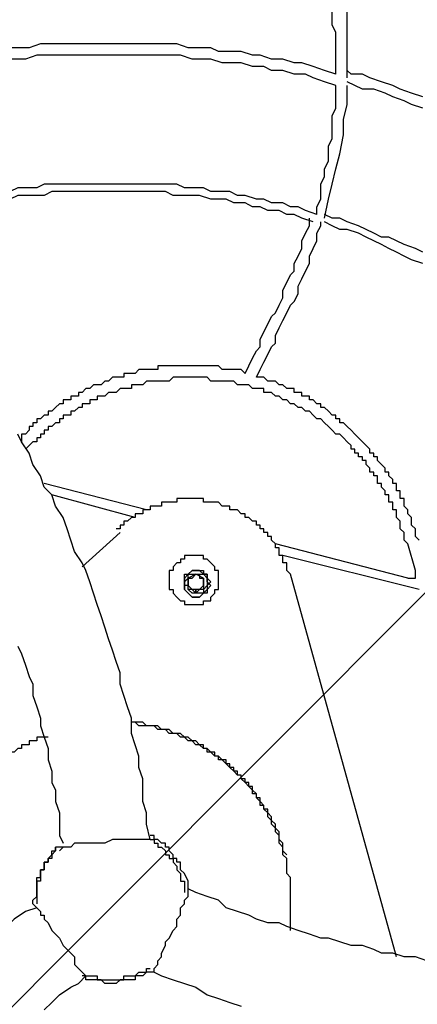
# Model space of a CAD drawing. Units: inches. Extents: x 83 to 148, y 85 to 187.
# Drawn here: x 109 to 110, y 125 to 129 of the extents above; entities that cross this region are included whole.
import ezdxf

# ---------------------------------------------------------------- set-up
doc = ezdxf.new("R2010")
doc.units = ezdxf.units.IN
doc.header["$MEASUREMENT"] = 0
doc.layers.add('Ebene 1', color=7, linetype='Continuous')

msp = doc.modelspace()

# ---------------------------------------------------------------- linework, layer by layer
at = {"layer": 'Ebene 1', "color": 7, "lineweight": 25, "true_color": 0xffffff}
for points in [[(113.5455, 129.4464), (104.9221, 120.8081)], [(110.108, 128.3794), (110.108, 128.5424), (110.0932, 128.572), (110.0932, 128.7353), (110.0784, 128.7649), (110.0784, 128.8538), (110.0636, 128.8834), (110.0636, 128.9131)], [(110.1524, 128.3646), (110.1524, 128.7057)], [(110.108, 128.3794), (110.0636, 128.3942), (110.0191, 128.409), (109.9747, 128.4239), (109.9451, 128.4239), (109.9006, 128.4387), (109.8562, 128.4387), (109.8117, 128.4535), (109.7821, 128.4535), (109.7377, 128.4683), (109.6488, 128.4683), (109.6191, 128.4831), (109.5299, 128.4831), (109.4858, 128.4979), (108.9522, 128.4979), (108.9077, 128.4831), (108.8337, 128.4831), (108.7892, 128.4683), (108.7152, 128.4683), (108.6707, 128.4535), (108.6263, 128.4535), (108.5818, 128.4387), (108.5374, 128.4387)], [(110.108, 128.335), (110.0636, 128.3498), (110.0191, 128.3646), (109.9895, 128.3794), (109.9451, 128.3794), (109.9006, 128.3942), (109.8562, 128.3942), (109.8265, 128.409), (109.7821, 128.409), (109.7377, 128.4239), (109.6636, 128.4239), (109.6191, 128.4387), (109.5451, 128.4387), (109.5003, 128.4535), (108.9374, 128.4535), (108.8929, 128.4387), (108.804, 128.4387), (108.7744, 128.4239), (108.73, 128.4239), (108.6855, 128.409), (108.6411, 128.409), (108.6115, 128.3942), (108.567, 128.3942)], [(110.4487, 128.2905), (110.4043, 128.3053), (110.3598, 128.3202), (110.3302, 128.335), (110.2858, 128.3498), (110.2413, 128.3646), (110.2117, 128.3794), (110.1673, 128.3794), (110.1524, 128.3942)], [(110.4487, 128.2461), (110.4043, 128.2609), (110.3747, 128.2757), (110.3302, 128.2905), (110.3006, 128.3053), (110.2561, 128.3202), (110.2117, 128.3202), (110.1821, 128.335), (110.1524, 128.3498)], [(110.0339, 127.8313), (110.0339, 127.8609), (110.0488, 127.8906), (110.0488, 127.9498), (110.0636, 127.9794), (110.0636, 128.0091), (110.0784, 128.0387), (110.0784, 128.098), (110.0932, 128.1276), (110.0932, 128.2165), (110.108, 128.2461), (110.108, 128.335)], [(110.0636, 127.8165), (110.0784, 127.8906), (110.0932, 127.9498), (110.108, 128.0091), (110.1228, 128.0683), (110.1376, 128.1424), (110.1376, 128.2016), (110.1524, 128.2609), (110.1524, 128.335)], [(110.0339, 127.8313), (109.9895, 127.8461), (109.9599, 127.8609), (109.9302, 127.8609), (109.9006, 127.8757), (109.8562, 127.8757), (109.8265, 127.8906), (109.7969, 127.8906), (109.7525, 127.9054), (109.7228, 127.9054), (109.6932, 127.9202), (109.6191, 127.9202), (109.5895, 127.935), (109.5155, 127.935), (109.4858, 127.9498), (108.967, 127.9498), (108.9374, 127.935), (108.8633, 127.935), (108.8337, 127.9202), (108.7596, 127.9202), (108.7448, 127.9054)], [(110.0191, 127.8017), (109.9747, 127.8165), (109.9451, 127.8313), (109.9154, 127.8313), (109.8858, 127.8461), (109.8414, 127.8461), (109.8117, 127.8609), (109.7821, 127.8609), (109.7525, 127.8757), (109.708, 127.8757), (109.6784, 127.8906), (109.6191, 127.8906), (109.5747, 127.9054), (109.4707, 127.9054), (109.441, 127.9202), (108.9966, 127.9202), (108.967, 127.9054), (108.8633, 127.9054), (108.8337, 127.8906), (108.7596, 127.8906), (108.7448, 127.8757)], [(109.7525, 127.2091), (109.7673, 127.2387), (109.7821, 127.2684), (109.7969, 127.298), (109.8117, 127.3128), (109.8117, 127.3424), (109.8265, 127.3721), (109.8414, 127.4017), (109.8562, 127.4313), (109.871, 127.4461), (109.8858, 127.4758), (109.9006, 127.5054), (109.9006, 127.535), (109.9154, 127.5647), (109.9302, 127.5943), (109.9451, 127.6091), (109.9451, 127.6387), (109.9599, 127.6683), (109.9747, 127.698), (109.9747, 127.7276), (109.9895, 127.7572), (110.0043, 127.7869), (110.0043, 127.8165)], [(110.4487, 127.6832), (110.4191, 127.698), (110.3747, 127.7128), (110.345, 127.7276), (110.3154, 127.7424), (110.2858, 127.7424), (110.2561, 127.7572), (110.2265, 127.772), (110.1969, 127.7869), (110.1524, 127.8017), (110.1228, 127.8165), (110.0932, 127.8165), (110.0636, 127.8313)], [(109.7969, 127.1943), (109.8117, 127.2239), (109.8265, 127.2536), (109.8414, 127.2832), (109.8562, 127.3128), (109.871, 127.3276), (109.871, 127.3573), (109.8858, 127.3869), (109.9006, 127.4165), (109.9154, 127.4461), (109.9302, 127.4758), (109.9451, 127.4906), (109.9599, 127.5202), (109.9599, 127.5498), (109.9747, 127.5795), (109.9895, 127.6091), (110.0043, 127.6387), (110.0043, 127.6683), (110.0191, 127.698), (110.0339, 127.7276), (110.0339, 127.7572), (110.0488, 127.7869), (110.0488, 127.8017)], [(110.4487, 127.6387), (110.4043, 127.6535), (110.3747, 127.6683), (110.345, 127.6832), (110.3154, 127.698), (110.2858, 127.7128), (110.2561, 127.7276), (110.2265, 127.7424), (110.1969, 127.7572), (110.1524, 127.772), (110.1228, 127.772), (110.0932, 127.7869), (110.0636, 127.8017)], [(109.7525, 127.2091), (109.7377, 127.2239), (109.6636, 127.2239), (109.6488, 127.2387), (109.4114, 127.2387), (109.4114, 127.2239), (109.3373, 127.2239), (109.3225, 127.2091), (109.2781, 127.2091), (109.2781, 127.1943), (109.2336, 127.1943), (109.2188, 127.1795), (109.204, 127.1795), (109.1892, 127.1647), (109.1596, 127.1647), (109.1448, 127.1499), (109.1299, 127.1499), (109.1151, 127.135), (109.1003, 127.135), (109.1003, 127.1202), (109.0707, 127.1202), (109.0707, 127.1054), (109.0411, 127.1054), (109.0411, 127.0906), (109.0262, 127.0906), (109.0114, 127.0758), (108.9966, 127.061), (108.9818, 127.061), (108.9818, 127.0462), (108.967, 127.0462), (108.9522, 127.031), (108.9374, 127.031), (108.9374, 127.0165), (108.9226, 127.0165), (108.9226, 127.0014), (108.9077, 127.0014), (108.9077, 126.9869), (108.8929, 126.9718), (108.8781, 126.9718), (108.8781, 126.9569)], [(110.3895, 126.5421), (110.3747, 126.557), (110.3747, 126.5866), (110.3598, 126.6014), (110.3598, 126.631), (110.345, 126.6458), (110.345, 126.6755), (110.3302, 126.6755), (110.3302, 126.7051), (110.3154, 126.7051), (110.3154, 126.7347), (110.3006, 126.7347), (110.3006, 126.7495), (110.2858, 126.7644), (110.2858, 126.7792), (110.271, 126.7792), (110.271, 126.8088), (110.2561, 126.8088), (110.2561, 126.8236), (110.2413, 126.8236), (110.2413, 126.8384), (110.2265, 126.8532), (110.2265, 126.8681), (110.2117, 126.8681), (110.2117, 126.8829), (110.1969, 126.8829), (110.1969, 126.8977), (110.1821, 126.8977), (110.1821, 126.9125), (110.1673, 126.9125), (110.1673, 126.9273), (110.1524, 126.9421), (110.1376, 126.9569), (110.1228, 126.9718), (110.108, 126.9718), (110.0932, 126.9869), (110.0784, 127.0014), (110.0636, 127.0165), (110.0488, 127.031), (110.0339, 127.031), (110.0191, 127.0462), (110.0043, 127.061), (109.9895, 127.061), (109.9747, 127.0758), (109.9599, 127.0758), (109.9451, 127.0906), (109.9302, 127.0906), (109.9154, 127.1054), (109.9006, 127.1054), (109.8858, 127.1202), (109.871, 127.1202), (109.8562, 127.135), (109.8265, 127.135), (109.8265, 127.1499), (109.7821, 127.1499), (109.7673, 127.1647), (109.7228, 127.1647), (109.708, 127.1795), (109.6191, 127.1795), (109.6043, 127.1943), (109.4707, 127.1943), (109.4559, 127.1795), (109.367, 127.1795), (109.3522, 127.1647), (109.3077, 127.1647), (109.3077, 127.1499), (109.2633, 127.1499), (109.2485, 127.135), (109.2188, 127.135), (109.204, 127.1202), (109.1744, 127.1202), (109.1744, 127.1054), (109.1448, 127.1054), (109.1448, 127.0906), (109.1151, 127.0906), (109.1151, 127.0758), (109.1003, 127.0758), (109.0855, 127.061), (109.0707, 127.061), (109.0707, 127.0462), (109.0411, 127.0462), (109.0411, 127.031), (109.0262, 127.031), (109.0262, 127.0165), (109.0114, 127.0165), (108.9966, 127.0014), (108.9818, 127.0014), (108.9818, 126.9869), (108.967, 126.9869), (108.967, 126.9718), (108.9522, 126.9718), (108.9522, 126.9569), (108.9374, 126.9569), (108.9374, 126.9421), (108.9226, 126.9421), (108.9077, 126.9273)], [(110.4339, 126.557), (110.4191, 126.5718), (110.4191, 126.6014), (110.4043, 126.6162), (110.4043, 126.6458), (110.3895, 126.6607), (110.3895, 126.6755), (110.3747, 126.6903), (110.3747, 126.7199), (110.3598, 126.7199), (110.3598, 126.7495), (110.345, 126.7495), (110.345, 126.7792), (110.3302, 126.7792), (110.3302, 126.794), (110.3154, 126.8088), (110.3154, 126.8236), (110.3006, 126.8236), (110.3006, 126.8384), (110.2858, 126.8532), (110.271, 126.8681), (110.271, 126.8829), (110.2561, 126.8829), (110.2561, 126.8977), (110.2413, 126.8977), (110.2413, 126.9125), (110.2265, 126.9273), (110.2117, 126.9421), (110.1969, 126.9569), (110.1821, 126.9718), (110.1673, 126.9869), (110.1524, 127.0014), (110.1376, 127.0165), (110.1228, 127.0165), (110.1228, 127.031), (110.108, 127.031), (110.108, 127.0462), (110.0932, 127.0462), (110.0784, 127.061), (110.0636, 127.0758), (110.0488, 127.0758), (110.0488, 127.0906), (110.0339, 127.0906), (110.0191, 127.1054), (110.0043, 127.1054), (110.0043, 127.1202), (109.9747, 127.1202), (109.9747, 127.135), (109.9451, 127.135), (109.9451, 127.1499), (109.9154, 127.1499), (109.9006, 127.1647), (109.8858, 127.1647), (109.871, 127.1795), (109.8414, 127.1795), (109.8265, 127.1943), (109.7969, 127.1943)], [(109.3818, 125.3867), (109.367, 125.4459), (109.367, 125.4904), (109.3522, 125.5348), (109.3522, 125.6237), (109.3373, 125.6681), (109.3373, 125.7126), (109.3225, 125.757), (109.3077, 125.8015), (109.3077, 125.8607), (109.2929, 125.9051), (109.2781, 125.9496), (109.2633, 125.994), (109.2633, 126.0385), (109.2485, 126.0829), (109.2336, 126.1274), (109.2188, 126.1718), (109.204, 126.2162), (109.1892, 126.2607), (109.1744, 126.3051), (109.1596, 126.3496), (109.1448, 126.394), (109.1299, 126.4384), (109.1151, 126.4681), (109.0855, 126.5125), (109.0707, 126.557), (109.0559, 126.6014), (109.0411, 126.6458), (109.0114, 126.6903), (108.9966, 126.7347), (108.967, 126.7644), (108.9522, 126.8088), (108.9226, 126.8532), (108.9077, 126.8977), (108.8781, 126.9421), (108.8633, 126.9718)], [(108.8781, 126.9569), (108.8781, 126.9421)], [(108.9077, 126.9273), (108.8929, 126.9125)], [(109.367, 126.6755), (108.967, 126.7792)], [(109.3225, 126.6458), (108.9966, 126.7347)], [(109.9302, 126.4236), (109.9154, 126.4384), (109.9154, 126.4681), (109.9006, 126.4681), (109.9006, 126.4977), (109.8858, 126.4977), (109.8858, 126.5273), (109.871, 126.5273), (109.871, 126.5421), (109.8562, 126.557), (109.8562, 126.5718), (109.8414, 126.5718), (109.8414, 126.5866), (109.8265, 126.5866), (109.8265, 126.6014), (109.8117, 126.6014), (109.8117, 126.6162), (109.7969, 126.6162), (109.7969, 126.631), (109.7821, 126.631), (109.7673, 126.6458), (109.7525, 126.6458), (109.7525, 126.6607), (109.7377, 126.6607), (109.7228, 126.6755), (109.6932, 126.6755), (109.6932, 126.6903), (109.6636, 126.6903), (109.6488, 126.7051), (109.5895, 126.7051), (109.5895, 126.7199), (109.4858, 126.7199), (109.4858, 126.7051), (109.4262, 126.7051), (109.4262, 126.6903), (109.3818, 126.6903), (109.3818, 126.6755), (109.3522, 126.6755), (109.3522, 126.6607), (109.3225, 126.6607), (109.3225, 126.6458), (109.3077, 126.6458), (109.2929, 126.631), (109.2781, 126.631), (109.2781, 126.6162), (109.2633, 126.6162), (109.2633, 126.6014), (109.2485, 126.6014)], [(109.2633, 126.5866), (109.1151, 126.4533)], [(110.3895, 126.4088), (109.871, 126.5421)], [(110.4191, 126.4384), (110.3895, 126.5421)], [(109.4858, 126.3348), (109.5003, 126.3199), (109.5155, 126.3199), (109.5155, 126.3051), (109.5895, 126.3051), (109.5895, 126.3199), (109.6191, 126.3199), (109.6191, 126.3348), (109.634, 126.3496), (109.634, 126.3644), (109.6488, 126.3644), (109.6488, 126.4384), (109.634, 126.4384), (109.634, 126.4533), (109.6191, 126.4681), (109.6043, 126.4829), (109.5895, 126.4829), (109.5895, 126.4977), (109.5155, 126.4977), (109.5155, 126.4829), (109.5003, 126.4829), (109.5003, 126.4681), (109.4858, 126.4681), (109.4707, 126.4533), (109.4707, 126.4384), (109.4559, 126.4384), (109.4559, 126.3644), (109.4707, 126.3644), (109.4707, 126.3496), (109.4858, 126.3348)], [(110.4339, 126.3644), (109.9006, 126.4977)], [(109.5599, 126.4384), (109.5451, 126.4384), (109.5299, 126.4236), (109.5155, 126.4088), (109.5155, 126.3644), (109.5299, 126.3496), (109.5451, 126.3348), (109.5747, 126.3348), (109.5895, 126.3496), (109.6043, 126.3644), (109.6191, 126.3792), (109.6043, 126.394), (109.6043, 126.4236), (109.5895, 126.4236), (109.5747, 126.4384), (109.5599, 126.4384)], [(109.5599, 126.3348), (109.5451, 126.3348), (109.5299, 126.3496), (109.5155, 126.3644), (109.5155, 126.4236), (109.5299, 126.4236), (109.5451, 126.4384), (109.5895, 126.4384), (109.5895, 126.4236), (109.6043, 126.4236), (109.6043, 126.4088), (109.6191, 126.394), (109.6043, 126.3792), (109.6043, 126.3496), (109.5895, 126.3496), (109.5747, 126.3348), (109.5599, 126.3348)], [(109.5599, 126.3496), (109.5451, 126.3496), (109.5299, 126.3644), (109.5299, 126.3792), (109.5155, 126.3792), (109.5155, 126.394), (109.5299, 126.4088), (109.5299, 126.4236), (109.5747, 126.4236), (109.5895, 126.4236), (109.6043, 126.4088), (109.6043, 126.3792), (109.5895, 126.3644), (109.5895, 126.3496), (109.5599, 126.3496)], [(109.5299, 126.4088), (109.5451, 126.4088), (109.5599, 126.4236)], [(109.5599, 126.4236), (109.5299, 126.4088)], [(109.5599, 126.4236), (109.5747, 126.4236), (109.5747, 126.4088), (109.5895, 126.4088)], [(109.5895, 126.4088), (109.5599, 126.4236)], [(110.345, 124.9271), (109.9302, 126.4236)], [(110.3895, 126.4088), (110.4043, 126.4088), (110.4191, 126.4088), (110.4191, 126.4384)], [(109.5299, 126.3792), (109.5299, 126.4088)], [(109.5299, 126.4088), (109.5299, 126.3792)], [(109.5599, 126.3496), (109.5599, 126.3644), (109.5451, 126.3644), (109.5299, 126.3644), (109.5299, 126.3792)], [(109.5299, 126.3792), (109.5599, 126.3496)], [(109.5895, 126.3792), (109.5895, 126.3644), (109.5747, 126.3644), (109.5599, 126.3644), (109.5599, 126.3496)], [(109.5599, 126.3496), (109.5895, 126.3792)], [(109.5895, 126.4088), (109.5895, 126.3792)], [(109.5895, 126.3792), (109.5895, 126.4088)], [(108.8633, 126.1422), (108.8781, 126.1125), (108.8929, 126.0681), (108.9077, 126.0237), (108.9226, 125.994), (108.9226, 125.9496), (108.9374, 125.9051), (108.9522, 125.8607), (108.9522, 125.8311), (108.967, 125.7866), (108.9818, 125.7422), (108.9818, 125.6978), (108.9966, 125.6533), (108.9966, 125.6089), (109.0114, 125.5792), (109.0114, 125.5348), (109.0262, 125.4904), (109.0262, 125.4015), (109.0411, 125.3718)], [(109.9154, 125.3271), (109.9006, 125.3422), (109.9006, 125.3718), (109.8858, 125.3867), (109.8858, 125.4163), (109.871, 125.4311), (109.871, 125.4459), (109.8562, 125.4607), (109.8562, 125.4755), (109.8414, 125.4904), (109.8414, 125.5052), (109.8265, 125.5052), (109.8265, 125.52), (109.8117, 125.5348), (109.8117, 125.5496), (109.7969, 125.5496), (109.7969, 125.5644), (109.7821, 125.5792), (109.7821, 125.5941), (109.7673, 125.5941), (109.7673, 125.6089), (109.7525, 125.6089), (109.7525, 125.6237), (109.7377, 125.6237), (109.7377, 125.6385), (109.7228, 125.6385), (109.7228, 125.6533), (109.708, 125.6533), (109.708, 125.6681), (109.6932, 125.6681), (109.6932, 125.6829), (109.6784, 125.6829), (109.6784, 125.6978), (109.6636, 125.6978), (109.6488, 125.7126), (109.634, 125.7126), (109.634, 125.7274), (109.6191, 125.7274), (109.6043, 125.7422), (109.5895, 125.7422), (109.5895, 125.757), (109.5747, 125.757), (109.5599, 125.7718), (109.5451, 125.7718), (109.5299, 125.7866), (109.5155, 125.7866), (109.5003, 125.8015), (109.4707, 125.8015), (109.4559, 125.8163), (109.4262, 125.8163), (109.4114, 125.8311), (109.367, 125.8311), (109.3522, 125.8459), (109.3077, 125.8459)], [(109.9302, 125.0308), (109.9302, 125.2382), (109.9154, 125.253), (109.9154, 125.3122), (109.9006, 125.3271), (109.9006, 125.3567), (109.8858, 125.3718), (109.8858, 125.4015), (109.871, 125.4163), (109.871, 125.4311), (109.8562, 125.4459), (109.8562, 125.4607), (109.8414, 125.4755), (109.8414, 125.4904), (109.8265, 125.5052), (109.8265, 125.52), (109.8117, 125.52), (109.8117, 125.5348), (109.7969, 125.5496), (109.7969, 125.5644), (109.7821, 125.5644), (109.7821, 125.5792), (109.7673, 125.5941), (109.7525, 125.6089), (109.7377, 125.6237), (109.7377, 125.6385), (109.7228, 125.6385), (109.708, 125.6533), (109.6932, 125.6681), (109.6784, 125.6829), (109.6636, 125.6978), (109.6488, 125.6978), (109.6488, 125.7126), (109.634, 125.7126), (109.6191, 125.7274), (109.6043, 125.7274), (109.6043, 125.7422), (109.5895, 125.7422), (109.5747, 125.757), (109.5599, 125.757), (109.5451, 125.7718), (109.5299, 125.7718), (109.5155, 125.7866), (109.5003, 125.7866), (109.4858, 125.8015), (109.4559, 125.8015), (109.441, 125.8163), (109.4114, 125.8163), (109.3966, 125.8311), (109.3373, 125.8311), (109.3225, 125.8459), (109.3077, 125.8459)], [(108.9818, 125.7866), (108.9374, 125.7866), (108.9374, 125.7718), (108.9077, 125.7718), (108.9077, 125.757), (108.8781, 125.757), (108.8781, 125.7422), (108.8633, 125.7422), (108.8485, 125.7274), (108.8337, 125.7274), (108.8337, 125.7126), (108.8189, 125.7126), (108.804, 125.6978), (108.7892, 125.6978), (108.7892, 125.6829), (108.7744, 125.6829), (108.7744, 125.6681), (108.7596, 125.6681), (108.7596, 125.6533), (108.7448, 125.6533), (108.7448, 125.6385), (108.73, 125.6385), (108.73, 125.6237)], [(108.9818, 125.7866), (108.9374, 125.7866), (108.9374, 125.7718), (108.9077, 125.7718), (108.9077, 125.757), (108.8781, 125.757), (108.8781, 125.7422), (108.8633, 125.7422)], [(109.3818, 125.3867), (109.2336, 125.3867), (109.204, 125.3718), (109.0855, 125.3718), (109.0707, 125.3567), (109.0559, 125.3567), (109.0411, 125.3567)], [(109.5155, 125.253), (109.5003, 125.2678), (109.5003, 125.2974), (109.4858, 125.2974), (109.4858, 125.3122), (109.4707, 125.3122), (109.4707, 125.3271), (109.4559, 125.3422), (109.4559, 125.3567), (109.441, 125.3567), (109.441, 125.3718), (109.4262, 125.3718), (109.4114, 125.3867), (109.3966, 125.3867), (109.3966, 125.4015), (109.3818, 125.4015)], [(109.3818, 125.3867), (109.3966, 125.3867), (109.3966, 125.3718), (109.4114, 125.3718), (109.4114, 125.3567), (109.4262, 125.3567), (109.441, 125.3422), (109.441, 125.3271), (109.4559, 125.3271), (109.4559, 125.3122), (109.4707, 125.3122), (109.4707, 125.2974), (109.4858, 125.2826), (109.4858, 125.2678), (109.5003, 125.253), (109.5003, 125.2234), (109.5155, 125.2234), (109.5155, 125.1789)], [(108.9374, 125.1197), (108.9226, 125.1345), (108.9226, 125.1493), (108.9374, 125.1641), (108.9374, 125.2382), (108.9522, 125.2382), (108.9522, 125.2678), (108.967, 125.2678), (108.967, 125.2974), (108.9818, 125.2974), (108.9818, 125.3122), (108.9966, 125.3271), (108.9966, 125.3422), (109.0114, 125.3422), (109.0114, 125.3567)], [(109.0411, 125.3567), (109.0114, 125.3567), (109.0114, 125.3422), (108.9966, 125.3271), (108.9966, 125.3122), (108.9818, 125.3122), (108.9818, 125.2974), (108.967, 125.2974), (108.967, 125.2678), (108.9522, 125.2678), (108.9522, 125.2234), (108.9374, 125.2234), (108.9374, 125.1345)], [(109.0262, 125.3422), (109.0411, 125.3567)], [(109.9302, 125.0308), (109.9302, 125.2382), (109.9154, 125.253), (109.9154, 125.3122), (109.9006, 125.3271)], [(109.5299, 125.1789), (109.5299, 125.2234), (109.5155, 125.253)], [(110.4635, 124.9123), (110.4191, 124.9271), (110.3747, 124.9271), (110.3302, 124.9419), (110.2858, 124.9419), (110.2561, 124.9567), (110.2117, 124.9715), (110.1673, 124.9715), (110.1228, 124.9863), (110.0784, 125.0012), (110.0488, 125.0012), (110.0043, 125.016), (109.9599, 125.0308), (109.9154, 125.0456), (109.8858, 125.0604), (109.8414, 125.0604), (109.7969, 125.0752), (109.7673, 125.09), (109.7228, 125.1049), (109.6784, 125.1197), (109.6488, 125.1493), (109.6043, 125.1641), (109.5599, 125.1789), (109.5299, 125.1937)], [(109.3966, 124.8678), (109.3966, 124.8826), (109.4114, 124.8975), (109.4114, 124.9123), (109.4262, 124.9271), (109.4262, 124.9419), (109.441, 124.9715), (109.441, 124.9863), (109.4559, 125.0012), (109.4707, 125.0308), (109.4858, 125.0456), (109.4858, 125.0752), (109.5003, 125.09), (109.5003, 125.1197), (109.5155, 125.1345), (109.5155, 125.1493), (109.5299, 125.1641), (109.5299, 125.1789)], [(108.9374, 125.1197), (108.8929, 125.1049), (108.8485, 125.0752), (108.8189, 125.0456), (108.7744, 125.016), (108.7448, 124.9863), (108.7152, 124.9567), (108.6707, 124.9271), (108.6411, 124.8975), (108.5966, 124.8678), (108.567, 124.8382), (108.5374, 124.8086), (108.5078, 124.7641), (108.4633, 124.7345)], [(108.9374, 125.1197), (108.9374, 125.1197), (108.9522, 125.1049), (108.9522, 125.09), (108.967, 125.09), (108.967, 125.0752), (108.9818, 125.0604), (108.9966, 125.0308), (109.0114, 125.016), (109.0262, 125.0012), (109.0411, 124.9715), (109.0559, 124.9567), (109.0707, 124.9419), (109.0855, 124.9271), (109.0855, 124.8975), (109.1003, 124.8826), (109.1151, 124.8678), (109.1299, 124.853)], [(109.1299, 124.853), (109.1744, 124.853), (109.1744, 124.8382), (109.2781, 124.8382), (109.2781, 124.853), (109.3225, 124.853), (109.3373, 124.8678), (109.367, 124.8678), (109.367, 124.8826), (109.3818, 124.8826)], [(108.967, 124.7197), (108.9966, 124.7493), (109.0262, 124.7789), (109.0707, 124.8086), (109.1003, 124.8234), (109.1299, 124.853)], [(109.3966, 124.8678), (109.367, 124.8678), (109.3522, 124.853), (109.3225, 124.853), (109.3225, 124.8382), (109.2633, 124.8382), (109.2485, 124.8234), (109.204, 124.8234), (109.1892, 124.8382), (109.1299, 124.8382), (109.1299, 124.853), (109.1151, 124.853)], [(109.3966, 124.8678), (109.4262, 124.853), (109.4707, 124.8382), (109.5155, 124.8234), (109.5599, 124.8086), (109.6043, 124.7789), (109.6488, 124.7641), (109.6932, 124.7493), (109.7377, 124.7345)]]:
    msp.add_lwpolyline(points, dxfattribs=at)

doc.saveas('drawing.dxf')
